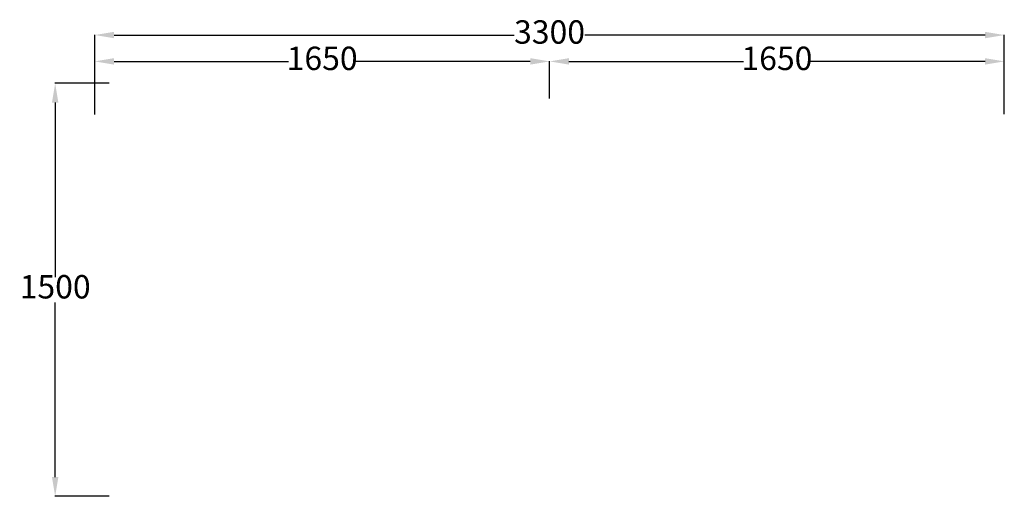
# Model space of a CAD drawing. Units: millimetres. Extents: x -96400 to -4352, y -9276 to 11437.
# Drawn here: x -27299 to -23727, y -1350 to 381 of the extents above; entities that cross this region are included whole.
import ezdxf

# ---------------------------------------------------------------- set-up
doc = ezdxf.new("R2010")
doc.units = ezdxf.units.MM
doc.layers.add('DIM-TOP', color=7, linetype='Continuous')
doc.styles.add('ARIAL', font='GOTHIC.TTF')
doc.dimstyles.new('ISO-25', dxfattribs={"dimtxt": 85, "dimasz": 70, "dimexe": 1, "dimexo": 1, "dimgap": 1, "dimtad": 0, "dimtih": 1, "dimtoh": 1, "dimdec": 0, "dimdsep": 46, "dimtxsty": 'ARIAL', "dimcen": 2.5, "dimclrd": 1, "dimclre": 1, "dimclrt": 256, "dimadec": 8, "dimazin": 0, "dimtfac": 1, "dimtdec": 0, "dimtix": 1, "dimtmove": 0, "dimatfit": 3, "dimfxl": 1, "dimtfillclr": 256, "dimarcsym": 0})

# ---------------------------------------------------------------- blocks, each defined once
blk = doc.blocks.new('*D1520')
at = {"layer": 'DEFPOINTS', "color": 0}
for p in [(-25376.5, 229.3), (-23726.5, 118), (-25376.5, 94.1)]:
    blk.add_point(p, dxfattribs=at)
at = {"layer": 'DIM-TOP', "color": 1, "lineweight": -2}
for p, q in [((-25376.5, 95.1), (-25376.5, 230.3)), ((-25306.5, 229.3), (-24673.3, 229.3)), ((-23796.5, 229.3), (-24429.8, 229.3)), ((-23726.5, 119), (-23726.5, 230.3))]:
    blk.add_line(p, q, dxfattribs=at)
at = {"layer": 'DIM-TOP', "color": 1}
for points in [[(-25306.5, 241), (-25306.5, 217.6), (-25376.5, 229.3)], [(-23796.5, 217.6), (-23796.5, 241), (-23726.5, 229.3)]]:
    blk.add_solid(points, dxfattribs=at)
at = {"layer": 'DIM-TOP', "insert": (-24551.5, 229.3), "char_height": 85, "attachment_point": 5, "style": 'ARIAL'}
blk.add_mtext('1650', dxfattribs=at)
blk = doc.blocks.new('*D1534')
at = {"layer": 'DEFPOINTS', "color": 0}
for p in [(-25376.5, 229.3), (-27026.5, 118), (-25376.5, 94.1)]:
    blk.add_point(p, dxfattribs=at)
at = {"layer": 'DIM-TOP', "color": 1, "lineweight": -2}
for p, q in [((-27026.5, 119), (-27026.5, 230.3)), ((-26956.5, 229.3), (-26323.3, 229.3)), ((-25446.5, 229.3), (-26079.8, 229.3)), ((-25376.5, 95.1), (-25376.5, 230.3))]:
    blk.add_line(p, q, dxfattribs=at)
at = {"layer": 'DIM-TOP', "color": 1}
for points in [[(-26956.5, 241), (-26956.5, 217.6), (-27026.5, 229.3)], [(-25446.5, 217.6), (-25446.5, 241), (-25376.5, 229.3)]]:
    blk.add_solid(points, dxfattribs=at)
at = {"layer": 'DIM-TOP', "insert": (-26201.5, 229.3), "char_height": 85, "attachment_point": 5, "style": 'ARIAL'}
blk.add_mtext('1650', dxfattribs=at)
blk = doc.blocks.new('*D1535')
at = {"layer": 'DEFPOINTS', "color": 0}
for p in [(-26973.8, 149.8), (-27170.2, -1350.2), (-26973.8, -1350.2)]:
    blk.add_point(p, dxfattribs=at)
at = {"layer": 'DIM-TOP', "color": 1, "lineweight": -2}
for p, q in [((-26974.8, 149.8), (-27171.2, 149.8)), ((-27170.2, 79.8), (-27170.2, -554.6)), ((-27170.2, -1280.2), (-27170.2, -645.8)), ((-26974.8, -1350.2), (-27171.2, -1350.2))]:
    blk.add_line(p, q, dxfattribs=at)
at = {"layer": 'DIM-TOP', "color": 1}
for points in [[(-27158.5, 79.8), (-27181.9, 79.8), (-27170.2, 149.8)], [(-27181.9, -1280.2), (-27158.5, -1280.2), (-27170.2, -1350.2)]]:
    blk.add_solid(points, dxfattribs=at)
at = {"layer": 'DIM-TOP', "insert": (-27170.2, -600.2), "char_height": 85, "attachment_point": 5, "style": 'ARIAL'}
blk.add_mtext('1500', dxfattribs=at)
blk = doc.blocks.new('*D1536')
at = {"layer": 'DEFPOINTS', "color": 0}
for p in [(-23726.5, 325), (-23726.5, 36.2), (-27026.5, 35.6)]:
    blk.add_point(p, dxfattribs=at)
at = {"layer": 'DIM-TOP', "color": 1, "lineweight": -2}
for p, q in [((-27026.5, 36.6), (-27026.5, 326)), ((-26956.5, 325), (-25504.6, 325)), ((-23796.5, 325), (-25248.4, 325)), ((-23726.5, 37.2), (-23726.5, 326))]:
    blk.add_line(p, q, dxfattribs=at)
at = {"layer": 'DIM-TOP', "color": 1}
for points in [[(-26956.5, 336.7), (-26956.5, 313.3), (-27026.5, 325)], [(-23796.5, 313.3), (-23796.5, 336.7), (-23726.5, 325)]]:
    blk.add_solid(points, dxfattribs=at)
at = {"layer": 'DIM-TOP', "insert": (-25376.5, 325), "char_height": 85, "attachment_point": 5, "style": 'ARIAL'}
blk.add_mtext('3300', dxfattribs=at)

msp = doc.modelspace()

# ---------------------------------------------------------------- dimensions: what is measured, and where the dimension line sits
at = {"layer": 'DIM-TOP', "color": 1}
for base, p1, p2, angle, picture, middle in [((-23726.5, 325, -0.4), (-27026.5, 35.6, -0.4), (-23726.5, 36.2, -0.4), 0, '*D1536', (-25376.5, 325, -0.4)), ((-25376.5, 229.3), (-27026.5, 118), (-25376.5, 94.1), 0, '*D1534', (-26201.5, 229.3)), ((-25376.5, 229.3), (-23726.5, 118), (-25376.5, 94.1), 180, '*D1520', (-24551.5, 229.3)), ((-27170.2, -1350.2, 0.7), (-26973.8, 149.8, 0.7), (-26973.8, -1350.2, 0.7), 90, '*D1535', (-27170.2, -600.2, 0.7))]:
    dim = msp.add_linear_dim(base=base, p1=p1, p2=p2, angle=angle, dimstyle='ISO-25', dxfattribs=at)
    dim.commit()
    dim.dimension.update_dxf_attribs({"geometry": picture, "text_midpoint": middle})

doc.saveas('drawing.dxf')
